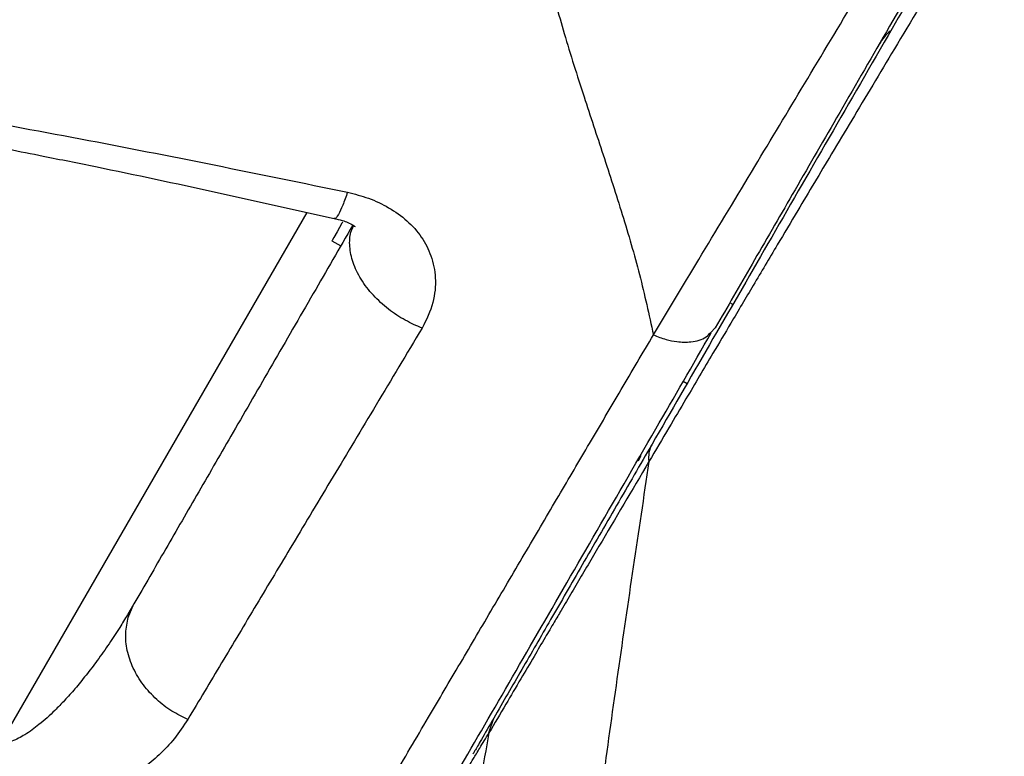
# Model space of a CAD drawing. Units: inches. Extents: x 1.4 to 9.91, y 0.55 to 7.86.
# Drawn here: x 5.07 to 5.15, y 2.07 to 2.13 of the extents above; entities that cross this region are included whole.
import ezdxf

# ---------------------------------------------------------------- set-up
doc = ezdxf.new("R2010")
doc.units = ezdxf.units.IN
doc.header["$MEASUREMENT"] = 0
doc.layers.add('FORMAT', color=7, linetype='Continuous')
doc.styles.add('SLDTEXTSTYLE0', font='TXT', dxfattribs={"width": 0.75})
doc.styles.add('SLDTEXTSTYLE1', font='TXT', dxfattribs={"width": 0.7})
doc.dimstyles.new('SLDDIMSTYLE2', dxfattribs={"dimtxt": 0.1041666666666667, "dimasz": 0.156, "dimexe": 0, "dimexo": 0.0625, "dimgap": 0.02604166666666667, "dimtad": 0, "dimtih": 1, "dimtoh": 1, "dimlfac": 48, "dimrnd": 1e-09, "dimzin": 12, "dimdsep": 46, "dimtxsty": 'SLDTEXTSTYLE0', "dimsah": 1, "dimcen": 0.09, "dimadec": 0, "dimazin": 3, "dimtfac": 1, "dimtofl": 0, "dimtmove": 0, "dimatfit": 3, "dimfxl": 0, "dimfrac": 2, "dimtolj": 1, "dimtzin": 12, "dimarcsym": 0})

# ---------------------------------------------------------------- blocks, each defined once
blk = doc.blocks.new('_D_5')
at = {"layer": 'FORMAT'}
for p, q in [((5.890691383194789, 3.077987619940107), (3.635866440630622, 3.077987619933067)), ((3.760866440630622, 3.077987619933458), (3.760866440633426, 2.179680071945388)), ((3.760866440636344, 1.244641381740427), (3.760866440633943, 2.01417081392246)), ((5.025188123180677, 1.244641381744374), (3.635866440636345, 1.244641381740037))]:
    blk.add_line(p, q, dxfattribs=at)
for points in [[(3.760866440630622, 3.077987619933458), (3.734866440631109, 2.921987619933376), (3.786866440631109, 2.921987619933539)], [(3.760866440636344, 1.244641381740427), (3.786866440635857, 1.400641381740509), (3.734866440635857, 1.400641381740346)]]:
    blk.add_solid(points, dxfattribs=at)
at = {"layer": 'FORMAT', "insert": (3.629500696515303, 2.148448701190398), "char_height": 0.1041666666666667, "attachment_point": 1, "style": 'SLDTEXTSTYLE1'}
blk.add_mtext('7\' 4"', dxfattribs=at)

msp = doc.modelspace()

# ---------------------------------------------------------------- linework, layer by layer
at = {"color": 8, "linetype": 'Continuous', "lineweight": 25}
msp.add_line((5.06848521889555, 2.069282984303231), (5.094728666840483, 2.114737979203333), dxfattribs=at)
at = {"color": 7, "linetype": 'Continuous', "lineweight": 25}
for p, q in [((5.096849833448252, 2.11233159811317), (5.097608971345296, 2.1118933631757)), ((5.131134530721855, 2.106880941079733), (5.130883146959195, 2.107026041625741)), ((5.129247734741013, 2.104484435431032), (5.129642752399938, 2.104877595333661)), ((5.126905886238204, 2.100301159312143), (5.127228255847498, 2.100115090350517)), ((5.12328384808028, 2.093910184252332), (5.123058277352762, 2.093472927081341)), ((5.0799112024574, 2.08123999284155), (5.079350746709595, 2.080313754652642)), ((5.079423492535939, 2.080093463864127), (5.0799112024574, 2.08123999284155)), ((5.110283758258181, 2.070203746999966), (5.110695006840704, 2.071478754493194))]:
    msp.add_line(p, q, dxfattribs=at)
at = {"color": 7, "linetype": 'Continuous', "lineweight": 25, "flags": 128}
msp.add_lwpolyline([(5.097772845007905, 2.113930050758823), (5.097709876846426, 2.113821127572669), (5.09729628162428, 2.113104718070913), (5.097012338237713, 2.112613097083493), (5.09686801990485, 2.112363082193908), (5.096849833448252, 2.11233159811317)], dxfattribs=at)
at = {"color": 7, "linetype": 'Continuous', "lineweight": 25}
msp.add_arc((5.126288357837269, 2.093779536132106), 0.002354197990869414, 151.0481978342017, 188.7622546674138, dxfattribs=at)
for points, knots in [([(4.553253322025573, 1.873535650035967), (4.563333612574712, 1.874615738394819), (4.583521038585099, 1.876778791505511), (4.614221471621672, 1.8797108926881), (4.645249099814229, 1.882479233072536), (4.676602210522884, 1.885103034159517), (4.708053596764234, 1.887620202131), (4.73956895298303, 1.890075597933523), (4.771112308673923, 1.892514140278305), (4.80284359197876, 1.894993831684464), (4.834928651383835, 1.897573999823684), (4.867344917842132, 1.900300347980679), (4.900055939297134, 1.903219641906154), (4.932815615659895, 1.906363120149759), (4.965570475936575, 1.909779710189627), (4.998081121803389, 1.913498270937276), (5.030327300537682, 1.917563900110401), (5.062292225376356, 1.922019149026957), (5.094151559665304, 1.926938827927007), (5.126085636413585, 1.93240881231429), (5.158108724017707, 1.938495052586222), (5.190256464614082, 1.945265627556494), (5.22237715875806, 1.952679505416695), (5.254489320875127, 1.960629168983677), (5.28286380222005, 1.968054514347379), (5.307492653673085, 1.974745532331131), (5.328383213796144, 1.980567364619068), (5.349193674099658, 1.986491264121936), (5.369908654726575, 1.992489681864157), (5.39050180302148, 1.998534197210749), (5.410756162819204, 2.004550606316431), (5.430622421074824, 2.01050819507564), (5.45005989156481, 2.016395889638626), (5.469206921441203, 2.022272758610405), (5.488023763507996, 2.028141884361156), (5.506477660864497, 2.034006966654592), (5.524544032510724, 2.039868981121132), (5.543184547637656, 2.046056246266553), (5.562288202633402, 2.052571217743707), (5.581721107335881, 2.059418573570991), (5.600490866913432, 2.066277489068862), (5.618557947840349, 2.073152090702873), (5.635885539192638, 2.08004899704237), (5.652441336497412, 2.086969353858795), (5.668198956656987, 2.093899863902921), (5.683136028026193, 2.10083199384919), (5.697229931056065, 2.107755912673399), (5.710458578484513, 2.1146629035956), (5.722799079140775, 2.121542792647585), (5.734228042133129, 2.128386905144052), (5.74472206755441, 2.135186088840276), (5.754257258481862, 2.141930883593333), (5.762809097303951, 2.148611885357048), (5.77035319052274, 2.155217482307022), (5.776879513122356, 2.161725951578247), (5.782112816744581, 2.16781111678212), (5.786207232834204, 2.173473342826646), (5.789310982709814, 2.178720089239372), (5.791630757996441, 2.18383476982028), (5.793158603532448, 2.188803494218517), (5.793885748925254, 2.19361241692853), (5.793804208600745, 2.198247417865525), (5.792905135121721, 2.202694471452197), (5.791180453397399, 2.20693997639126), (5.78862020277864, 2.210967558394572), (5.785233122641157, 2.214794442771552), (5.781032259336922, 2.218445612662837), (5.776029680663334, 2.221944067287685), (5.770237161768096, 2.225313803333215), (5.763301482301725, 2.22875945358719), (5.755078160715665, 2.232288030952227), (5.74541909817551, 2.235918808254235), (5.734752132544919, 2.239512703428918), (5.723094538513566, 2.24310713237195), (5.710464048821231, 2.246739395540911), (5.697529690453194, 2.250267998113908), (5.684460720867257, 2.2536755664996), (5.671411197793172, 2.256948168608326), (5.657709900802257, 2.260260187917503), (5.643372754541525, 2.263607283448128), (5.628415238532992, 2.266984809367705), (5.612851975005674, 2.270388616064014), (5.596695033220096, 2.273813652660128), (5.579958480597682, 2.277255189914377), (5.562661587746258, 2.280707700643495), (5.544833036562908, 2.284168503810589), (5.526494516648921, 2.287631164357387), (5.507708240318666, 2.291106674256307), (5.488534011566247, 2.294628434449453), (5.470783847361926, 2.297886336711637), (5.459304114250092, 2.300036163392621), (5.454433311490238, 2.300948325864425)], [0, 0, 0, 0, 0.01452961022798396, 0.02909791439119318, 0.04369713042616484, 0.05831973184202634, 0.07295847091927497, 0.0873449204129692, 0.1017340859834421, 0.1161209101933585, 0.1305017037887331, 0.1451382564804717, 0.1597690678847263, 0.1743787503325636, 0.1889557692897022, 0.2035079392111848, 0.2177829793221573, 0.2320442328356263, 0.2462922654998126, 0.2605254438570566, 0.2750110705626971, 0.2895272770910246, 0.3041004600914549, 0.318735998863286, 0.3334250386170606, 0.3430594186501893, 0.3527015012116168, 0.3623536308475661, 0.3720220978218044, 0.3817122596971016, 0.3914236483941458, 0.4009060355798915, 0.4104125577149385, 0.4199390456564476, 0.4294797103337532, 0.4390306932807944, 0.4485926149764274, 0.4581656049836795, 0.4693457287252453, 0.4805335186655452, 0.4917223817435485, 0.5029047534200736, 0.5140723653565273, 0.5252209722116777, 0.536353065616271, 0.547471730529033, 0.5585800171666175, 0.5696813628124654, 0.5807789939655117, 0.5918754994961366, 0.6029736598713858, 0.614076604961546, 0.6251879989633521, 0.6363104111933123, 0.6474419269550126, 0.6585797133273623, 0.6681295131454174, 0.6776803499035784, 0.6872307990682216, 0.6967794277146714, 0.7063247920798958, 0.7158658486038805, 0.7254020355787517, 0.7349333606919503, 0.7444606508365478, 0.7539862633636949, 0.7635124775879686, 0.773040938211649, 0.7825727905051342, 0.792108766355911, 0.8032396233196325, 0.8143782334507197, 0.8255263983499527, 0.836685933956915, 0.8478589305994322, 0.859045957209712, 0.8686421954384498, 0.8782408607670863, 0.8878385495393223, 0.8974323861905308, 0.9070202056021267, 0.9166009730336809, 0.9261756258851356, 0.9357462614608465, 0.9453129348257142, 0.9548710308154937, 0.9644169558133505, 0.9739516056135116, 0.9834761210104717, 0.9929889872350153, 1, 1, 1, 1]), ([(5.124285569844843, 2.245690341986112), (5.123939462094985, 2.24434612720697), (5.123247467140274, 2.241658554202342), (5.122046551913946, 2.237563327560569), (5.121038468015972, 2.234284517438113), (5.120275154702224, 2.231844923393232), (5.119761410445271, 2.230208732291073), (5.119268277224718, 2.228634582403889), (5.118775797759989, 2.22705356787684), (5.118263117961207, 2.225389237867648), (5.11773990059497, 2.223655413452753), (5.117270480608716, 2.222057196083778), (5.116870811587795, 2.220658714285187), (5.116503099546081, 2.219333360784392), (5.116130945727659, 2.217937957221369), (5.115773575504988, 2.216535461349063), (5.115436388358691, 2.215147475243738), (5.115026064927314, 2.213368891356954), (5.114569453666998, 2.211238430527337), (5.114084117289827, 2.208737595919156), (5.113699256685178, 2.206540579216478), (5.113384575557859, 2.204577732359708), (5.113129848666289, 2.202860645884727), (5.112901774883677, 2.201189597599403), (5.112693518068531, 2.199534003727966), (5.112516727228493, 2.198007956101915), (5.112373172622656, 2.196662199735386), (5.112246862757467, 2.195396641281429), (5.112113522178758, 2.193966019213685), (5.111979551437307, 2.192377896050383), (5.111862482862023, 2.190838573419057), (5.11177201499141, 2.18953076693737), (5.111662891451063, 2.18780962852783), (5.111541861161009, 2.185604550451699), (5.111425002439834, 2.182849250140766), (5.111341858750473, 2.180077416151255), (5.111294392268637, 2.177323490542658), (5.11127342273957, 2.173334663743554), (5.111355733789733, 2.16801956835396), (5.111658865491052, 2.161318381361061), (5.112157516663743, 2.154677821814186), (5.112899520176531, 2.148038256132554), (5.11391885074009, 2.141575695376538), (5.115201252064633, 2.13553805202173), (5.116720027460756, 2.129943610089703), (5.118350534738881, 2.124808681742659), (5.120067978253717, 2.119652131347248), (5.121702627615235, 2.114584320280986), (5.12321843513351, 2.109444459500729), (5.123972783232278, 2.105996405739937), (5.124350004653433, 2.104272162327658)], [0, 0, 0, 0, 0.02908795086400009, 0.05815736645296403, 0.08720315343711772, 0.0985138028831326, 0.1096664010111332, 0.1217126295496031, 0.1316910612888198, 0.1429709402451209, 0.1567677497308108, 0.1682125566278071, 0.1766434302757536, 0.1862456047909932, 0.1961624092922132, 0.2060906206866059, 0.2158666181974013, 0.2255020347813085, 0.2437160957303263, 0.2609838156418731, 0.2785237017228497, 0.2903402103017843, 0.3026650306644686, 0.3149981130135853, 0.3258494285268265, 0.337853384005222, 0.347436592978736, 0.3544566000698489, 0.3647576910684337, 0.3778464697449039, 0.3882080026458058, 0.3974688875883743, 0.4056293913589657, 0.4247667508042417, 0.4442834664187267, 0.4641013867846359, 0.483567555742716, 0.5026876808863122, 0.5486840673980209, 0.596275478991873, 0.6447759460887932, 0.6893821395060531, 0.7369455929749325, 0.7818603380712235, 0.8177498221666037, 0.8563575117199452, 0.8917643231497583, 0.9278478172252588, 0.9639193775788604, 1, 1, 1, 1]), ([(5.124350004653433, 2.104272162327658), (5.125721386282743, 2.10655284469775), (5.128532586742222, 2.111228024231802), (5.13285967382053, 2.118421316945388), (5.137286105247277, 2.125786199425228), (5.141624716105418, 2.133011254869176), (5.145999612933186, 2.140312492735336), (5.150191382598439, 2.147310411279166), (5.154342822515944, 2.154252737249954), (5.158310167885504, 2.160894062424914), (5.162255589875292, 2.167507341100202), (5.16605775324822, 2.17388420429456), (5.169792514619052, 2.18015505931601), (5.173416975662191, 2.186248152735573), (5.176933102059453, 2.192167031501535), (5.179242503881508, 2.196062001971199), (5.18037318858082, 2.197968982156398)], [0, 0, 0, 0, 0.08491818211358805, 0.1740741070710206, 0.2553615350089587, 0.3386805539892553, 0.4158839393997623, 0.4937112254005184, 0.5622483086431986, 0.633633210485342, 0.6987653497785401, 0.7636914219562962, 0.8257190677620486, 0.8858929430795951, 0.9441331074950752, 1, 1, 1, 1]), ([(5.18244038247808, 2.196325845582503), (5.180982485432206, 2.193800658324987), (5.177981491126505, 2.188602710635827), (5.173368364562383, 2.180612550518465), (5.168523255645237, 2.172220717699936), (5.163520902265811, 2.163556158988502), (5.158478797804397, 2.154823188927893), (5.153544061912442, 2.146275742105463), (5.148800067814566, 2.138059064068458), (5.144297296989032, 2.130260078551128), (5.14011704881871, 2.123019634182548), (5.136292932874277, 2.116396098806747), (5.132830356648262, 2.110398734811499), (5.130683062149656, 2.106679480003432), (5.129642752399938, 2.104877595333661)], [0, 0, 0, 0, 0.07585584664141586, 0.1561447459334084, 0.2418771484488053, 0.3322754714519947, 0.4244870192083423, 0.5168711724242351, 0.6069507100174596, 0.6946568192929846, 0.7799104254068011, 0.8580043616129259, 0.9312067128530421, 1, 1, 1, 1]), ([(5.755395114768926, 2.175963956362138), (5.755261125728555, 2.175554873338758), (5.754995197557155, 2.174742965886808), (5.754470543013366, 2.173415479260562), (5.753881761450588, 2.172088477576009), (5.753228316399487, 2.170764727290316), (5.752576206899742, 2.169547330846613), (5.751991899301283, 2.168524400430384), (5.751468799384253, 2.167654419748126), (5.750993561009863, 2.166893995155393), (5.750464734294255, 2.166076517782719), (5.749840717179919, 2.165147640523034), (5.749052651834859, 2.164022451457513), (5.748138480951231, 2.162776874812607), (5.747160560825842, 2.161507320995835), (5.746248671566437, 2.160369704506751), (5.745426337467416, 2.15937821357199), (5.744605072770335, 2.158414424054238), (5.743684116666029, 2.157363038420125), (5.74254051363947, 2.156098108489538), (5.741305529298168, 2.154780237585834), (5.740073597055008, 2.153508427514675), (5.738973643130876, 2.152404319956065), (5.737970069909999, 2.151420295821755), (5.737093402383342, 2.150578203880321), (5.73633414622257, 2.149860663341299), (5.735625556598279, 2.149200112422642), (5.734655810713143, 2.148308315178654), (5.733291989964977, 2.147079610012694), (5.731478834326413, 2.145493648314478), (5.729521684864244, 2.143834683492193), (5.727483426351289, 2.142157801883021), (5.725389760524406, 2.140482737264929), (5.723196270786143, 2.138776046583925), (5.721019886298595, 2.137127503939263), (5.718996839739011, 2.135631430449714), (5.717272067444057, 2.13438160161753), (5.715823252655482, 2.133348145413525), (5.714502692777706, 2.132417947741748), (5.713096853253381, 2.131439723638211), (5.711472576592655, 2.130325244298125), (5.709608380505321, 2.129065772594101), (5.707346478158621, 2.127563144358764), (5.70467236960333, 2.125822036675254), (5.701641067885128, 2.123893165827252), (5.698478650037851, 2.121926264674547), (5.695060563785026, 2.119846831336516), (5.691376576468866, 2.117657148403723), (5.687415178981667, 2.115359222742085), (5.68339371121439, 2.113080218938229), (5.679396080499808, 2.110864950938361), (5.675558505612719, 2.108782737958222), (5.672163281212766, 2.106974568543405), (5.669244773130524, 2.105443655000989), (5.666779948675111, 2.104166479942919), (5.664469312025838, 2.102981721166081), (5.662148528841233, 2.101803939160761), (5.659655118209067, 2.100551390954281), (5.656945179839831, 2.09920525744276), (5.653605097694895, 2.097565422575031), (5.649539434822173, 2.095598925471748), (5.644633461305417, 2.093268687297836), (5.639204030951601, 2.090739316553291), (5.632754040912001, 2.087795780573093), (5.625148833685057, 2.084407730987157), (5.616237184538587, 2.080546068464669), (5.608279209909025, 2.077197072549331), (5.601741710360116, 2.074504761918147), (5.597136924034299, 2.072633483911236), (5.592948986375561, 2.070951288170107), (5.58924471973207, 2.069478159228059), (5.586175223526151, 2.06826794948723), (5.583701654849583, 2.067298919811195), (5.581780093176472, 2.066550021985137), (5.580224022435516, 2.065945895711142), (5.579037416861896, 2.06548652131332), (5.578066871308152, 2.065111822818633), (5.577026054223397, 2.064710605750957), (5.575614467793645, 2.064168044975604), (5.573710288460094, 2.063438611871324), (5.571402236485089, 2.0625587023321), (5.568797947499748, 2.061571034734573), (5.565030804138413, 2.060150345383195), (5.559911615290059, 2.058236629143669), (5.55322655480854, 2.055767517436847), (5.545847357496547, 2.053076880632383), (5.538068877084743, 2.050278019115614), (5.530210884341308, 2.04748611488366), (5.521117739584676, 2.044293248654609), (5.510866496556439, 2.040742665688019), (5.499532407803783, 2.036874841502164), (5.488772204233019, 2.033250137382379), (5.478609529516754, 2.029864439272434), (5.469023380071826, 2.026701154574318), (5.459801886463676, 2.02368360323063), (5.450826215502479, 2.020768689480329), (5.441149462963123, 2.017647938937952), (5.43080632715337, 2.0143363106457), (5.419838781727063, 2.010850597742053), (5.410573139731354, 2.007924246859724), (5.403121486735966, 2.005582351421734), (5.39759294797126, 2.003851434377831), (5.392682183496884, 2.002319624515821), (5.388232632695881, 2.000936513990766), (5.383847097177789, 1.999577706336205), (5.379098444198836, 1.998111785519266), (5.373731355083165, 1.996462221563527), (5.367714865162585, 1.994622520087933), (5.360504843268175, 1.992431337134486), (5.352103046856443, 1.989898267038077), (5.342622259164235, 1.987068591912051), (5.332723696941328, 1.984147513753524), (5.322516946980024, 1.981172777234677), (5.312001236936005, 1.978149844278706), (5.299018199996102, 1.974473221819065), (5.283406425619644, 1.97014625567676), (5.265004693455758, 1.965197914897835), (5.248053418339937, 1.960797109138649), (5.232739273356368, 1.956953845168264), (5.219480616105399, 1.95372539485648), (5.206507075318798, 1.950666358648049), (5.194106651955436, 1.947837844148703), (5.182332107074119, 1.945241580436951), (5.171189583992614, 1.942868307291515), (5.160683534253899, 1.940705076209212), (5.150817033882146, 1.93873630209606), (5.141592022672333, 1.936948853533576), (5.133010177246233, 1.935330303420678), (5.125071354143754, 1.933869775936015), (5.117557104420353, 1.932516952900747), (5.110088511406845, 1.931201955517849), (5.102287290921772, 1.929861778434322), (5.093993416016299, 1.928473204704314), (5.084386187009435, 1.926908637426383), (5.073369657024617, 1.925173158098504), (5.060847780187937, 1.923276383241525), (5.047548464301798, 1.921343888383452), (5.033472629186866, 1.919386077307459), (5.015792907003761, 1.917037557348683), (4.995085185079604, 1.914447761329396), (4.971931114855841, 1.911746757027316), (4.949749411414929, 1.909319931797475), (4.928541478618865, 1.907130118372977), (4.91154224350177, 1.905462887056122), (4.898498205490267, 1.904226579720634), (4.889156355534183, 1.903359519762993), (4.879990875540942, 1.902525303264284), (4.870647642496995, 1.901690267690388), (4.86073320437176, 1.900820258945886), (4.849914921689952, 1.899888159028495), (4.838156203676991, 1.898893566911321), (4.825950306643919, 1.897879229953413), (4.813362850877927, 1.896849383158326), (4.800459336018911, 1.895807419304205), (4.786821742560735, 1.894718014360576), (4.772457433500013, 1.893579688208922), (4.757471383013891, 1.892397362949355), (4.741881258303558, 1.891167492119181), (4.725705773597911, 1.889885265706483), (4.708869733897059, 1.888536953244469), (4.691260601324198, 1.887103431371261), (4.672886230085764, 1.885572241438842), (4.653756918042462, 1.883928552631868), (4.63401013432297, 1.882164481907125), (4.613666087548019, 1.880263551373599), (4.592762202059273, 1.878192260797113), (4.575549026811995, 1.876409436533053), (4.565369893528953, 1.87525281841542), (4.56228182217143, 1.874901932030368)], [0, 0, 0, 0, 0.005453024392683043, 0.01082262251683623, 0.01561101457907624, 0.01981738063555061, 0.02353621925821502, 0.0268434960536576, 0.02958480347982453, 0.03202937401473573, 0.03467870821137876, 0.03763320239361326, 0.04089319423078858, 0.04511946167844348, 0.04891992153921141, 0.05227049755107189, 0.05517086169914308, 0.05757878834550901, 0.06055164126940766, 0.064089879140867, 0.06819399036608391, 0.07149681958551264, 0.07455870401329649, 0.07722234842677761, 0.07948747533154009, 0.08135383043998408, 0.08297381102181829, 0.084740689787618, 0.08841336508334438, 0.09263267906774057, 0.09711506983154854, 0.1012468558104516, 0.1055011070139179, 0.1098780228927436, 0.1141619693627236, 0.117901277878085, 0.1210813140395674, 0.1234818756708187, 0.1255770204193539, 0.1279594129987331, 0.1306871548761333, 0.1337604767055921, 0.1371797127927384, 0.1416540984885666, 0.1464279435604726, 0.1511675360403822, 0.1558656968144278, 0.1614048003593761, 0.1668852222593661, 0.1723070007149158, 0.1776617054232903, 0.1826420676945011, 0.1870923640040331, 0.1904843628483057, 0.1934857993769447, 0.1961305392514938, 0.198858951659213, 0.2018056937504751, 0.2049710572268748, 0.2083553434913867, 0.2133679358449332, 0.2188334850276374, 0.2247697024325347, 0.2311778340419327, 0.239560860271413, 0.2486392390712974, 0.2584161279285119, 0.2632324159872024, 0.2677018664965422, 0.2716796123173575, 0.275164884603245, 0.2781570292870436, 0.2802734925813125, 0.2820470718477678, 0.2834776402339117, 0.2845651186124931, 0.2853094384909212, 0.2861389468765665, 0.2874115759101045, 0.2891603610242546, 0.2913153407786468, 0.2936573427027164, 0.2961704979527955, 0.3013989170404552, 0.3072403068786123, 0.3136936841563002, 0.3204896309401343, 0.3270917245589937, 0.333484755029207, 0.3431077445019013, 0.3522136868145711, 0.3608030774037058, 0.36865705399448, 0.3760255550704012, 0.3830011167946478, 0.3897834032557545, 0.3963802672264594, 0.404740207282258, 0.4127862325688747, 0.4205203940428693, 0.4249445143563518, 0.4289287314560086, 0.432447941803292, 0.4355023767884547, 0.4384672161230923, 0.4418246879886193, 0.4456291522860192, 0.449881741775954, 0.4545840949223218, 0.4608750133097517, 0.4675889372561705, 0.4744950417397766, 0.4815944927353981, 0.4888883524481251, 0.4963772606445772, 0.5085407012018467, 0.5211881435830594, 0.5343183273368202, 0.5433790714219773, 0.5525820683719153, 0.5614439430963394, 0.5698697527326948, 0.577856592263415, 0.5854021735356519, 0.5925061212247443, 0.5991690579902862, 0.6053915174280754, 0.611174276317135, 0.6165179667313853, 0.6214260791808204, 0.6263395710743885, 0.631580676998776, 0.6371485617240635, 0.6430429088119374, 0.6509146984401322, 0.6592998631038248, 0.6681973327837228, 0.6776061619672102, 0.6875248494422798, 0.7036199841725526, 0.7190586152318496, 0.7338489851406197, 0.7479991859252982, 0.7615159303707251, 0.7679225870049307, 0.7741772546171136, 0.7802801907836409, 0.7863496861855619, 0.7929803769093071, 0.8002548689887962, 0.8081737418101599, 0.8167379351629983, 0.8249598532480482, 0.8337005715629061, 0.842960212625959, 0.8527387753829959, 0.8630362833854336, 0.8736545570417844, 0.8847720733570085, 0.8963877811293667, 0.9085000699634451, 0.9213691012427467, 0.9347499589374806, 0.9486387425111548, 0.9630308542896687, 0.9779206741919114, 0.993301734860377, 1, 1, 1, 1]), ([(5.167260264506706, 2.169452618246492), (5.16558764686346, 2.166555620126147), (5.162341977469556, 2.160934073461623), (5.157675972546508, 2.152851940584343), (5.153263607457824, 2.145209730483207), (5.148976208224525, 2.137783860670852), (5.144332634390248, 2.129740751960248), (5.139348506177264, 2.121108025849767), (5.134132689330144, 2.112073852305222), (5.129063969343167, 2.103294753475524), (5.125849890570719, 2.097727733217787), (5.124228370502755, 2.094919141485664)], [0, 0, 0, 0, 0.1069364893280394, 0.207507371398019, 0.3035673942119836, 0.3983049170833597, 0.4954719817773013, 0.6214464822553927, 0.7477874185103544, 0.8727573929473482, 0.9999999999999999, 0.9999999999999999, 0.9999999999999999, 0.9999999999999999]), ([(5.168584258100823, 2.167445361434499), (5.166776713238655, 2.164536276872161), (5.163399105967381, 2.159100314879646), (5.158517343592116, 2.151137867911139), (5.153884313869773, 2.143537352750975), (5.149337347258076, 2.136022349107537), (5.145761858076473, 2.130081160808913), (5.14311565919538, 2.125667374189606), (5.141325177683271, 2.122675685094224), (5.139665003817682, 2.119897043107646), (5.138126454406671, 2.117318030753792), (5.136578303049366, 2.114717601747042), (5.134831139722848, 2.111779043179241), (5.132922663706969, 2.108565050895947), (5.131091468973202, 2.105477733769016), (5.129564752511583, 2.102901310061529), (5.128284994713904, 2.100739767368564), (5.127028144717695, 2.098614171700416), (5.12557786189243, 2.096159371161274), (5.124532055646713, 2.094387403791909), (5.123961635806371, 2.093420909904473)], [0, 0, 0, 0, 0.1086809565360148, 0.2030829755478608, 0.3019272355763727, 0.4008053497697926, 0.4966890074829409, 0.5383324917613677, 0.5789485982517841, 0.618533550816067, 0.6525375112488753, 0.6858766480275553, 0.7271910343934124, 0.7764916529080172, 0.8230974804989332, 0.8607966529933532, 0.8893798299599891, 0.9187451724584025, 0.9556807334596437, 0.9999999999999999, 0.9999999999999999, 0.9999999999999999, 0.9999999999999999]), ([(5.029200126055463, 2.129361943599176), (5.036900647103398, 2.127965906477891), (5.052274372068726, 2.125178784592184), (5.075317693476944, 2.121181351479342), (5.090575050473274, 2.118045915720112), (5.098187026890526, 2.11648163017165)], [0, 0, 0, 0, 0.3346102701964301, 0.6680335307900286, 0.9999999999999999, 0.9999999999999999, 0.9999999999999999, 0.9999999999999999]), ([(5.028396206453406, 2.128027096797215), (5.037084249071211, 2.126352917271777), (5.050665458682009, 2.123735828007677), (5.06525628601892, 2.120945051505149), (5.072640794374158, 2.119480011059423), (5.08199977504752, 2.117603439131114), (5.090323251451231, 2.115739917625262), (5.097161545403497, 2.114208909759641)], [0, 0, 0, 0, 0.3785430233983714, 0.5917411290020689, 0.6355074116501334, 0.7005448995509056, 1, 1, 1, 1]), ([(5.098187026890526, 2.116481727948298), (5.098790915056878, 2.116325982145084), (5.100031708895901, 2.116005975157286), (5.101777291361951, 2.115182311188221), (5.103340007920009, 2.114062764982425), (5.104364395836137, 2.112894966529404), (5.104979402974307, 2.11186266844551), (5.105344826233839, 2.111009286857344), (5.105594566015051, 2.110097993731966), (5.105716366112775, 2.10911256911313), (5.105688874774023, 2.108088446851665), (5.105442759661285, 2.106608226118592), (5.104921300195164, 2.105566787197841), (5.104561086589944, 2.104847382349272)], [0, 0, 0, 0, 0.09829662191290665, 0.2019675987414181, 0.3120142016493595, 0.4248646179489709, 0.4836632611478429, 0.5436423987237307, 0.6098120814242358, 0.6775108900823523, 0.7522541756703118, 0.828862217760278, 1, 1, 1, 1]), ([(5.096997280634433, 2.114252224814816), (5.097254619744088, 2.114189187278317), (5.097711404126717, 2.114077293822906), (5.098281559604845, 2.113875937036632), (5.098649556044587, 2.113708113453928), (5.098834664653869, 2.113515520509228), (5.098832349549017, 2.113544147405314), (5.098831766108869, 2.11355136180014)], [0, 0, 0, 0, 0.2569071071047457, 0.4560175655723629, 0.7357981869997975, 0.9334172944526498, 0.9999999999999999, 0.9999999999999999, 0.9999999999999999, 0.9999999999999999]), ([(5.098629172893504, 2.113660578316239), (5.09749512276008, 2.111696301565677), (5.095148566740275, 2.107631855649448), (5.091741056904774, 2.101729804364735), (5.088477689259577, 2.09607784708543), (5.085440117686722, 2.090816215652972), (5.082602998878235, 2.085902401052159), (5.080808797411877, 2.08279469959915), (5.0799112024574, 2.08123999284155)], [0, 0, 0, 0, 0.1651870161313072, 0.3418019853550751, 0.5184591869108733, 0.678905897522638, 0.8393645018688489, 1, 1, 1, 1]), ([(5.104561086589944, 2.104847382349272), (5.103241259198012, 2.102644941837781), (5.1006404309641, 2.098304851989054), (5.096954754408269, 2.092149984149485), (5.093546772179265, 2.086455791891549), (5.090372004545331, 2.081149698270524), (5.087375200090742, 2.076138461106056), (5.085472112422537, 2.072955761863037), (5.084516091483705, 2.071356924789388)], [0, 0, 0, 0, 0.1794791090342915, 0.3536783196251184, 0.5242532231784967, 0.6813241184737557, 0.8399123589890901, 0.9999999999999999, 0.9999999999999999, 0.9999999999999999, 0.9999999999999999]), ([(5.078214973159561, 2.016048928156509), (5.07838743475001, 2.016344005781057), (5.078732328848962, 2.016934111271647), (5.079726176073287, 2.018645236328215), (5.08106700394198, 2.020958576124039), (5.082786863837899, 2.023929118078282), (5.084872905406636, 2.027534695928269), (5.08732344957679, 2.031772477555733), (5.090132174997234, 2.03663153537463), (5.093293216350126, 2.042101252620156), (5.09679882506477, 2.048168170725427), (5.100640056690279, 2.05481775762364), (5.104807674652327, 2.062032784397473), (5.109291222682871, 2.06979603872542), (5.114077288848828, 2.078083408861871), (5.119161879228228, 2.086889090261925), (5.124220565577669, 2.095650100378423), (5.127705144618379, 2.101685406470766), (5.129299360811291, 2.104446595868158)], [0, 0, 0, 0, 0.06317292255740545, 0.1263351923580607, 0.1894881289045449, 0.2526323904210459, 0.3157680656283126, 0.3788961239458858, 0.4420170904894006, 0.5051315249389311, 0.5682401496524255, 0.631343407350602, 0.694441877070394, 0.757535963646802, 0.8206263528299874, 0.883713722544535, 0.9467983178550604, 1, 1, 1, 1]), ([(5.124228370502755, 2.094919141485664), (5.123212432900664, 2.093159440971906), (5.121180895103149, 2.08964062436481), (5.11829485710165, 2.084642134120504), (5.11559428465098, 2.079964614180062), (5.113070603601474, 2.075593399204735), (5.111486807219642, 2.072850189787096), (5.110695006840704, 2.071478754493194)], [0, 0, 0, 0, 0.2114916120602329, 0.4229129848861682, 0.6229995039498849, 0.8115230347427564, 1, 1, 1, 1]), ([(5.123961635806371, 2.093420909904473), (5.123065044181809, 2.087418461655842), (5.121274364115596, 2.075430323318561), (5.118920880228452, 2.058054381792776), (5.117421671439688, 2.046154340845826), (5.116652505213762, 2.039775496411889), (5.116464664350608, 2.038205228064793), (5.116278331336384, 2.036634553242208), (5.11609333684158, 2.035063474487206), (5.115909684166432, 2.033491990818813), (5.115727529513593, 2.031920103252793), (5.115546861399403, 2.030347772678387), (5.115258707082253, 2.027820772170444), (5.114828336123719, 2.023986280100293), (5.114227525122217, 2.018489309505275), (5.113533884957788, 2.011930723397955), (5.1127592784266, 2.004307018435246), (5.111917377813133, 1.995614155666287), (5.111025115066697, 1.98584725716801), (5.110093997375364, 1.975002203695698), (5.109505764457777, 1.967404083596158), (5.109197850804176, 1.96342680716295)], [0, 0, 0, 0, 0.1407292679164642, 0.281065635554943, 0.4043084454531344, 0.4164027591794934, 0.4284952327179465, 0.4405863666706931, 0.4526758903993333, 0.4647638619299488, 0.4768506681153152, 0.4889359303713338, 0.5010202277555849, 0.53510024846761, 0.5772625532467657, 0.6275029104070086, 0.6858197042591501, 0.7522154356054455, 0.8266978451811695, 0.9092840640638509, 0.9999999999999999, 0.9999999999999999, 0.9999999999999999, 0.9999999999999999]), ([(5.123961635806371, 2.093420909904473), (5.122522690831436, 2.090981634837863), (5.120922067895161, 2.088268286038907), (5.119219694482385, 2.085380120130324), (5.118753215800798, 2.084588740394559), (5.118289130273564, 2.083801030672703), (5.117827184252976, 2.083017299948395), (5.117367635347631, 2.082237203753845), (5.116910478922726, 2.081460952313907), (5.11640884663198, 2.080609488226476), (5.115800888584098, 2.079577019167504), (5.115025970371311, 2.078261876311787), (5.114072985396914, 2.076643560081159), (5.112948790034855, 2.074734014455717), (5.111659567324335, 2.072543308156749), (5.110762042186315, 2.071017068068784), (5.110283758258181, 2.070203746999966)], [0, 0, 0, 0, 0.2960247225081127, 0.329285670268907, 0.3625484373323065, 0.3958188848349929, 0.4290926374479901, 0.4623715339641112, 0.4956553302613635, 0.528943383220074, 0.5724647363892451, 0.6299731151672467, 0.7014732348539171, 0.7869739348446799, 0.8864801230392163, 1, 1, 1, 1]), ([(5.084516091483705, 2.071356924789388), (5.084150792196374, 2.070799129643262), (5.083442809320573, 2.06971807247902), (5.082137330562176, 2.068335832452154), (5.080760049421005, 2.06719896495361), (5.079325700961104, 2.06629236147193), (5.077854182964387, 2.0655893625621), (5.076134249260332, 2.064998749655478), (5.074182873191236, 2.064603447384508), (5.072283069308485, 2.064505291775095), (5.070798840972516, 2.06459478835036), (5.069311040272543, 2.064779009727419), (5.068164508064997, 2.065101012678784), (5.067396964800409, 2.065316576790172)], [0, 0, 0, 0, 0.1244478660196003, 0.2411911578463551, 0.3485754928679001, 0.4442733235446713, 0.5341176710743147, 0.6176638893618169, 0.7284653190460685, 0.8227170161903097, 0.8681625295207874, 0.9117417183569266, 0.9999999999999999, 0.9999999999999999, 0.9999999999999999, 0.9999999999999999]), ([(5.110695006840704, 2.071478754493194), (5.110311061490357, 2.070813730102582), (5.109609118515681, 2.069597908115004), (5.109025779969111, 2.068587552391334), (5.108947407583176, 2.068451680679618), (5.108910583009854, 2.068387839088596)], [0, 0, 0, 0, 0.3902716592121205, 0.7135089646284543, 1, 1, 1, 1]), ([(5.110283758258181, 2.070203746999966), (5.109783447493092, 2.067475315780575), (5.108780751682634, 2.062007141310426), (5.107450281415295, 2.053658928024257), (5.106181985030497, 2.044902156592897), (5.104988384871127, 2.035710814052213), (5.103846150798659, 2.025939449964618), (5.102703227235621, 2.015081596357636), (5.101578298408765, 2.003039938282563), (5.100498410486296, 1.989848176984721), (5.099530001349322, 1.976581089627564), (5.098964404163985, 1.967687876000478), (5.098689012202658, 1.963357727960926)], [0, 0, 0, 0, 0.08050571187705018, 0.1613451991234562, 0.2424447060494236, 0.3323568851153689, 0.4230058608937507, 0.5181154378187174, 0.6362206481011128, 0.7574214056458437, 0.8818873279304971, 1, 1, 1, 1]), ([(5.108406446611506, 2.067073818712714), (5.108463339194141, 2.06717335624012), (5.108578379293919, 2.067374626890075), (5.108947923822623, 2.067995649852501), (5.109491937626781, 2.068898788717031), (5.110009182583672, 2.069751233152089), (5.110283758258181, 2.070203746999966)], [0, 0, 0, 0, 0.2229336994540583, 0.4507848623033729, 0.7084531905541162, 1, 1, 1, 1])]:
    msp.add_open_spline(points, degree=3, knots=knots, dxfattribs=at)
at = {"color": 8, "linetype": 'Continuous', "lineweight": 25}
for points, knots in [([(4.561181639325349, 1.874954291425504), (4.56347626725992, 1.87520922957375), (4.568332519144447, 1.875748769707559), (4.576042672673526, 1.876580755057265), (4.584579950228044, 1.877480601592524), (4.593954169445819, 1.878442070055382), (4.603361857836798, 1.879380364507676), (4.612698034059609, 1.880287778959408), (4.62187667625936, 1.881159406416723), (4.631421777635285, 1.882044829758633), (4.640970905697868, 1.882910670267135), (4.650819939413606, 1.88378553743268), (4.660684313296201, 1.884644408721992), (4.670452134583231, 1.885478988469499), (4.67931772912579, 1.886224798805456), (4.686797465744916, 1.886846108226806), (4.693051120333764, 1.887360832181202), (4.698584239785425, 1.887813107391216), (4.704333181489922, 1.888280129239642), (4.711225955393355, 1.888836585488195), (4.719308894914641, 1.889484623303171), (4.728681921376783, 1.890231002017684), (4.738804957621944, 1.89103280530584), (4.749872128835706, 1.891906022276597), (4.761909481093162, 1.892854079043591), (4.774488780835317, 1.893846124182035), (4.786858513021455, 1.894825843923402), (4.798431423345637, 1.895748831863927), (4.809074650288327, 1.896605096614324), (4.817048706173475, 1.897253089362587), (4.822610207382983, 1.897708437569135), (4.826021664592287, 1.897988872592291), (4.829287545388769, 1.898258591357178), (4.832407691758386, 1.89851719616735), (4.835381932391511, 1.898764851528407), (4.844956229019133, 1.899565004934992), (4.861455408093847, 1.900969875515298), (4.88522548766474, 1.903079307605558), (4.909796760588335, 1.905371509539069), (4.935162542957713, 1.907879142306655), (4.96131652359443, 1.910639622950873), (4.987126914788001, 1.913570977127191), (5.012529804965803, 1.916681118177821), (5.037466095890389, 1.919970666903529), (5.060005562218206, 1.923186110039208), (5.080039743886413, 1.926243951061293), (5.093098920919986, 1.928349103649779), (5.101977318986614, 1.929831720063651), (5.106599716459183, 1.930614882254103), (5.111239414747347, 1.931412616787544), (5.11589641408289, 1.932225222790172), (5.12057066052209, 1.933052930102419), (5.134427084577769, 1.935543109320575), (5.157441916522646, 1.93992086798633), (5.189521024043037, 1.946681477558956), (5.221485695362126, 1.954084407494778), (5.253277067751805, 1.962027170381333), (5.281216656819256, 1.969461849220165), (5.305333288000092, 1.976160071429038), (5.325680791800277, 1.981980681355647), (5.345859210274422, 1.987902954684976), (5.365849955829312, 1.993901504199121), (5.385635946489416, 1.999950352829591), (5.405033084144998, 2.00597131301011), (5.424025085137294, 2.01193226629796), (5.442598047484553, 2.017822286815455), (5.460901701815652, 2.023701762398734), (5.478911690857096, 2.029571998507364), (5.496602821932112, 2.035436231862901), (5.513948641044941, 2.041297079513286), (5.530808388492339, 2.047118426917157), (5.547164879176536, 2.052902964674383), (5.563002356570705, 2.058653174760736), (5.578405991706484, 2.064410637411906), (5.592753510005137, 2.069947566197616), (5.606085583781211, 2.075264423152931), (5.61795336979123, 2.080158717493066), (5.627010818342279, 2.084022080527814), (5.632132766467103, 2.086258125737679), (5.633970620378455, 2.087066783611447), (5.63447525232662, 2.08728921903261), (5.634978970316374, 2.087511705195438), (5.635481967131782, 2.087733989100024), (5.635984127881311, 2.087956470557656), (5.636485538449301, 2.088178896601172), (5.636964505523428, 2.08839175330808), (5.637540194155435, 2.08864807811848), (5.638330589787354, 2.089000502162991), (5.639473268535723, 2.089511655864244), (5.641195470412349, 2.090285541548271), (5.643577771978122, 2.09136332533373), (5.646693103627861, 2.092786411765635), (5.650382971623087, 2.094492072438654), (5.654623364008634, 2.096480169275983), (5.659386026174953, 2.098750817891758), (5.664638007760082, 2.101303496555931), (5.670342053186614, 2.104137331503326), (5.676455894380473, 2.107251659423074), (5.682835068864146, 2.110593746034381), (5.689424336012972, 2.114154691206857), (5.696167142207397, 2.117924841520164), (5.70308755373734, 2.121944093778096), (5.710123494845699, 2.126209106348948), (5.717208095564342, 2.130714492918132), (5.724268394357546, 2.135454658114185), (5.731017402354204, 2.140274459595813), (5.737405428656372, 2.14515494047348), (5.743388242265536, 2.150078507578449), (5.749065136893726, 2.155168819812229), (5.754360167898689, 2.160410168940303), (5.75919278103425, 2.165783381422588), (5.76312248034545, 2.170812733440435), (5.766249475768102, 2.175475395660388), (5.768681473843416, 2.179756190195365), (5.770655222471668, 2.184059010155244), (5.772125246264792, 2.188368031107484), (5.773038171640274, 2.192640108346774), (5.773358170598724, 2.196857812068763), (5.773048500151015, 2.201003462618366), (5.772060948622125, 2.205080393541148), (5.770332568314213, 2.209091375564738), (5.767792033901067, 2.213008382504346), (5.764383274883586, 2.216836720497728), (5.760081461015238, 2.220566164886564), (5.754846819746029, 2.224211241030399), (5.7486788004021, 2.227768787707863), (5.741559416700024, 2.231261197877751), (5.733471580832163, 2.234713681323207), (5.724339002677101, 2.238173201444853), (5.714445298365025, 2.241561469314286), (5.703865974538822, 2.24490776521207), (5.692675596328354, 2.248236284692922), (5.680521981758272, 2.251680888892584), (5.667387455269262, 2.255238451906759), (5.654058560456208, 2.258697748640147), (5.64069459128391, 2.262039909638586), (5.627444620384852, 2.26524766225783), (5.613483396925557, 2.26852356806136), (5.598806550622496, 2.271864151242651), (5.583410846307478, 2.275266142964055), (5.5672944198217, 2.278725858218621), (5.55045253341956, 2.28223936691947), (5.532890225488564, 2.285802124798847), (5.514571912439282, 2.289410156047348), (5.498841981233379, 2.292445445589271), (5.489090741089587, 2.294309838941559), (5.485827828819072, 2.294933693123852)], [0, 0, 0, 0, 0.003479239423390769, 0.007363312697462448, 0.01165290128358756, 0.01634873290613465, 0.02145134056303604, 0.02574634526992856, 0.03029309542103161, 0.03512258096717155, 0.03992264676088548, 0.04443463064953538, 0.04966869812065755, 0.05445084328360927, 0.05878057929280042, 0.06265719227109874, 0.06538512678310228, 0.06790675338350254, 0.07072097616772456, 0.07375218109999097, 0.07792382721767839, 0.08244681314015982, 0.08732097303561678, 0.09254590896256573, 0.09839569713830955, 0.1046253033119813, 0.1105826946034409, 0.116087734008237, 0.1211405396686274, 0.1257412449586644, 0.1274251637817379, 0.129039311398983, 0.130583721561246, 0.1320585968382758, 0.1334637781543505, 0.1347993646765339, 0.1456231829888147, 0.1567946920233142, 0.1683130557338167, 0.1801790445460303, 0.1923963659531386, 0.2049734518535997, 0.2163453909565144, 0.2280072329571255, 0.2399635973091106, 0.248018099277354, 0.2562038071956682, 0.2583695124730136, 0.2605442461339352, 0.2627281386222926, 0.2649211796648124, 0.2671233547552203, 0.2693346982020161, 0.2845152215714578, 0.2997302273723966, 0.314963701042134, 0.330182525437419, 0.3453578285211413, 0.3552617355295139, 0.3651364972859036, 0.3749813629171513, 0.3847986790057267, 0.3945952116130338, 0.4043837480541644, 0.4139267950447932, 0.4234903070164695, 0.4330779873000762, 0.4426918680252289, 0.4523319591096208, 0.4619962583775383, 0.4716814962916676, 0.4811895813019587, 0.4907095618239811, 0.500236443312233, 0.5097647109599983, 0.5181461160833731, 0.5265197801414437, 0.5338799984741346, 0.5371160957173292, 0.5374792285044891, 0.5378423846766934, 0.538205495557286, 0.538568576085076, 0.5389316526315775, 0.5392947149553419, 0.5396577326603746, 0.539973879876695, 0.5405490085162669, 0.5413830124872757, 0.5424758646680139, 0.5443354063627567, 0.5466545878092615, 0.549433009402653, 0.5526702220294778, 0.5563658042407249, 0.5605192213365109, 0.5651300122364392, 0.5701977704032739, 0.5757220210919153, 0.5814545353505014, 0.5876073807807428, 0.5941805960710359, 0.6011744710109657, 0.6085896195381635, 0.6164270780135892, 0.6246883573651181, 0.6326353755465076, 0.6409425687871355, 0.6496118922722166, 0.6586428750543648, 0.6680342960747289, 0.6777844871353759, 0.6854706098375886, 0.6933637190764044, 0.7014627055107314, 0.7097664286803095, 0.7182738423965713, 0.7268267473532533, 0.7355745574217908, 0.7445169174375083, 0.7536539258935061, 0.763158057019664, 0.7728677009576018, 0.7827856524719617, 0.7929143271914825, 0.8032558163877462, 0.8136214755576617, 0.8241954447225569, 0.8349787055167431, 0.8459722115415771, 0.8561497577411865, 0.866502968119137, 0.8770317222192807, 0.8877308733685604, 0.8985940879321636, 0.9077678586902501, 0.9170478916411714, 0.9264311922295144, 0.9359151153511015, 0.945497631500388, 0.9551774861841623, 0.9649551992423301, 0.9748337629880577, 0.9848185100402368, 0.9949200441027051, 1, 1, 1, 1]), ([(4.54392151871692, 1.850114231713273), (4.554171831618188, 1.851194401170898), (4.574703012213045, 1.85335795992478), (4.605930966225, 1.856290081049221), (4.637503511540196, 1.859058371034404), (4.669421136870505, 1.86168235356575), (4.70145420875237, 1.864199451553925), (4.73356893347101, 1.866654885332323), (4.765729171450145, 1.869093403749999), (4.798098746499804, 1.871573188081092), (4.830851615979363, 1.874153721420517), (4.863971928247467, 1.876880741196929), (4.897413676520698, 1.879797928501389), (4.930894802692297, 1.882938612056409), (4.964322421531055, 1.886354163080463), (4.997426411432678, 1.890071629078953), (5.03017356155767, 1.894136096303248), (5.062535710884753, 1.898589781139951), (5.094679190990352, 1.903507206099411), (5.126780508242156, 1.908976909357953), (5.158887667825084, 1.915072837158754), (5.191115597014057, 1.921855173185359), (5.223418968336523, 1.929281489894496), (5.25590665494865, 1.937238832443685), (5.284789931322828, 1.94465322601106), (5.310017910210242, 1.951336015471296), (5.33154385558128, 1.957159223371531), (5.353093931350791, 1.963084550461326), (5.374656143232484, 1.969082884171086), (5.396193336493251, 1.97512258533255), (5.417450187311472, 1.981134011938851), (5.438338986119542, 1.987087902071382), (5.458787677101149, 1.992973032622484), (5.478921238533746, 1.998847312679578), (5.498682042333699, 2.004714912998628), (5.518028169921918, 2.010581252592808), (5.536937600841366, 2.0164442490128), (5.555397296488213, 2.022306395195183), (5.573391993427294, 2.028169881449903), (5.590899930669739, 2.034038450484119), (5.60789843362288, 2.039914513437992), (5.624364592100171, 2.045801101377918), (5.640275370547088, 2.051700448540269), (5.655610276063726, 2.057617539729756), (5.671167634706059, 2.06387859558247), (5.686810170703494, 2.070478899178578), (5.702382375536916, 2.077411106569815), (5.717078388594909, 2.084335523094875), (5.730875142768526, 2.091242502329159), (5.743749033636336, 2.098122353952229), (5.755675297136515, 2.104966097690589), (5.766628281938904, 2.111764987468461), (5.776581697271876, 2.118509472766386), (5.785509097964878, 2.125190323705254), (5.793384462156286, 2.131795968242806), (5.800196219990795, 2.138304704879207), (5.805657977892814, 2.144390132399994), (5.809931225539151, 2.150052501846527), (5.813168139235019, 2.155299051348737), (5.815594683949317, 2.160415019868091), (5.817165981138488, 2.165378824939857), (5.817937357628972, 2.169798600416204), (5.817796536756677, 2.172478182776521), (5.81773633237432, 2.173623770063032)], [0, 0, 0, 0, 0.02012718591198476, 0.04031436823495802, 0.06055217589395746, 0.08083131792646236, 0.1011432160057798, 0.1211152255481407, 0.141101646679138, 0.1610952788153686, 0.1810920830326629, 0.2014630757932657, 0.2218484109280829, 0.2421987467922841, 0.2624668656454766, 0.2826532768082763, 0.3024020256729303, 0.3220721915503343, 0.3416568130319985, 0.3611449085660093, 0.3809117249775268, 0.4007165655364586, 0.4206618117927946, 0.440813752768458, 0.4611902849530651, 0.4746303477798011, 0.4881376103888889, 0.501720355551585, 0.5153935948009897, 0.529162870705153, 0.5430074780065263, 0.5565478914614644, 0.5701287457353604, 0.5837318853815477, 0.5973369747466777, 0.6109324777094981, 0.6245235714049812, 0.6381153234984402, 0.6517095354353739, 0.6653036019167008, 0.6788937459586499, 0.6924754522106541, 0.7060433665202265, 0.7195920494723228, 0.7331206705798687, 0.7488828630731441, 0.7646277557889861, 0.7803611737541708, 0.7960890650617618, 0.8118169820366835, 0.8275475851016642, 0.8432834109298933, 0.8590274739430257, 0.8747836144834777, 0.8905546719387899, 0.9063387802422223, 0.9221331803991331, 0.9356776459303972, 0.949226199628223, 0.9627775574174774, 0.9763298053384862, 0.9898804102926484, 1, 1, 1, 1]), ([(5.144642179119674, 2.130276937473896), (5.144632867281846, 2.130271032215092), (5.144211466381594, 2.130003793736244), (5.143931719829668, 2.129573592277539), (5.143658154931657, 2.129152897125569)], [0, 0, 0, 0, 0.02209733728983492, 1, 1, 1, 1]), ([(5.098187026890526, 2.116481532395002), (5.098047765202703, 2.116091088618734), (5.097755419979552, 2.115271449170983), (5.097384804257573, 2.114518589981081), (5.097139641013538, 2.114160405101251), (5.097073924664882, 2.114268209813558), (5.097062986542059, 2.114286153311761)], [0, 0, 0, 0, 0.2850860927781431, 0.5984672361277737, 0.9331670919324371, 1, 1, 1, 1]), ([(5.104561086589944, 2.104847773455865), (5.104076371264639, 2.105059787564751), (5.103068645002796, 2.105500566253297), (5.101638447402785, 2.106464065708237), (5.100334418542065, 2.107654456381489), (5.099292098649525, 2.109023026856055), (5.09860297084803, 2.110457052901079), (5.098331508906113, 2.111828309946111), (5.098369312246772, 2.112892427077848), (5.098603491152715, 2.11342193262469), (5.098680407857216, 2.113595850175095)], [0, 0, 0, 0, 0.1203879208764408, 0.2502872575754883, 0.3874038091064982, 0.5284198470228988, 0.6694524131605141, 0.8065684301906394, 0.9364668699073498, 1, 1, 1, 1]), ([(5.071621502660823, 2.014697165994383), (5.071618660109747, 2.014691011422936), (5.071591351712066, 2.014631884434475), (5.071730555292689, 2.014849177056919), (5.072077113305321, 2.015410296917706), (5.072725649160297, 2.016489538326474), (5.073690394887249, 2.018110314282235), (5.074895171583176, 2.020144903604211), (5.076291552024148, 2.022509697966396), (5.077689648353786, 2.024881456613232), (5.079000729303739, 2.027107973578151), (5.080166088359598, 2.029088361535961), (5.081378986408723, 2.031150414819978), (5.082632171851067, 2.033281950533114), (5.083932504264376, 2.035493982999631), (5.085363890301849, 2.037929494558014), (5.08693681302749, 2.040606765925743), (5.088662783579777, 2.043544273713034), (5.090465660876659, 2.046613389952537), (5.092343155693897, 2.049809445792087), (5.094239035324079, 2.053037215979152), (5.095989275981365, 2.056016401192117), (5.097567958709766, 2.058704269731046), (5.099016446229773, 2.061170101936071), (5.10049556557878, 2.063687371772148), (5.102003836433068, 2.066254736804689), (5.103541000801279, 2.068870878759232), (5.10546767307917, 2.072149955752903), (5.107811637741961, 2.076138331539376), (5.110604533242513, 2.080890853961144), (5.113412410991149, 2.085668299419873), (5.116173025813104, 2.090365113675114), (5.118878628302086, 2.094968471465358), (5.12157809897267, 2.099559450251624), (5.123426646652459, 2.102701911634557), (5.124349711323488, 2.104271086784527)], [0, 0, 0, 0, 0.004980482668138836, 0.04784751363927046, 0.09012386022187459, 0.1429895414679478, 0.1950075579352602, 0.2438516290306941, 0.2913025770218725, 0.3365667412353583, 0.3650561530119238, 0.3933286256171171, 0.4206634930346818, 0.4467938875052248, 0.4727766535482815, 0.4986101057799653, 0.5282330303673941, 0.55769833617178, 0.5870039100183699, 0.6161472935311452, 0.6451259383070665, 0.6715629122224187, 0.6912115385462788, 0.7107905498573125, 0.7302991147717037, 0.74973624921958, 0.7691018557423409, 0.7883950111984178, 0.8210002184992568, 0.8533853334494046, 0.8855480090299921, 0.9156641799616496, 0.9438487086398806, 0.9719610839071544, 1, 1, 1, 1]), ([(5.124350004653433, 2.104272260104306), (5.124709668155221, 2.104128377034023), (5.125380453630289, 2.103860029889612), (5.126481954564299, 2.103643769316862), (5.12769568540494, 2.1036341329868), (5.12874486628574, 2.103903917080356), (5.129126240924525, 2.104344181276639), (5.129247734741013, 2.104484435431032)], [0, 0, 0, 0, 0.1859303836062729, 0.3467669087266534, 0.5692138176043664, 0.862765239040134, 1, 1, 1, 1]), ([(5.079350746709595, 2.080313754652642), (5.079136026363347, 2.079953296557818), (5.078636846783716, 2.079115307408713), (5.077773712050534, 2.077811871715893), (5.076814972655772, 2.076443157022165), (5.075841506388013, 2.075158616355471), (5.074909807322704, 2.07401935797164), (5.07401924156778, 2.073015815447652), (5.07301138345478, 2.071974641388274), (5.071904814761131, 2.070969564553879), (5.070687414886031, 2.070073118470487), (5.069716522879415, 2.069561863950265), (5.06899033617308, 2.069326632064707), (5.06864354239173, 2.069296665217555), (5.06848521889555, 2.069282984303231)], [0, 0, 0, 0, 0.08114261937733468, 0.1886394994160225, 0.3019146488371515, 0.4038470428820659, 0.4993235801783149, 0.5850427031365575, 0.6610492220005113, 0.775849114603927, 0.8678726167802093, 0.9419984423857943, 0.9735202593611232, 1, 1, 1, 1]), ([(5.084515700377112, 2.071355947022905), (5.084054727744368, 2.071580735927872), (5.083099688791015, 2.072046451558856), (5.081800364249286, 2.073057993268629), (5.080661738501025, 2.074302883328279), (5.079798029252679, 2.07573837013929), (5.079292389546871, 2.077251336993192), (5.079137794579894, 2.078740774902223), (5.079329828928605, 2.079649996471055), (5.079423492535939, 2.080093463864127)], [0, 0, 0, 0, 0.1297942771523034, 0.2689066157026385, 0.4150231862313718, 0.56489536999195, 0.714766346305836, 0.8608789879647586, 1, 1, 1, 1])]:
    msp.add_open_spline(points, degree=3, knots=knots, dxfattribs=at)

# ---------------------------------------------------------------- dimensions: what is measured, and where the dimension line sits
at = {"layer": 'FORMAT'}
dim = msp.add_linear_dim(base=(3.760866440630622, 3.077987619933458), p1=(5.075188123180677, 1.24464138174453), p2=(5.940691383194789, 3.077987619940262), angle=90.0000000000002, dimstyle='SLDDIMSTYLE2', dxfattribs=at)
dim.commit()
dim.dimension.update_dxf_attribs({"geometry": '_D_5', "text_midpoint": (3.760866440633685, 2.096925442933922), "dimtype": 160})

doc.saveas('drawing.dxf')
